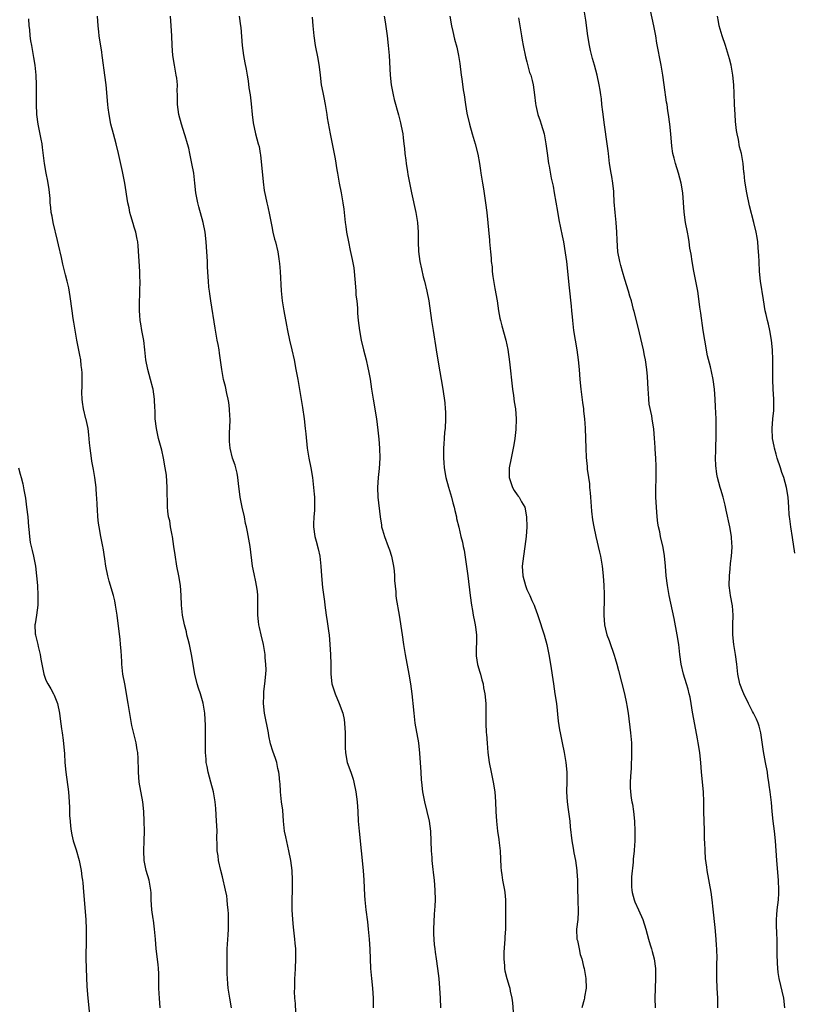
# Model space of a CAD drawing. Units: inches. Extents: x 2634000 to 2635365, y 1443000 to 1446000.
# Drawn here: x 2635042 to 2635199, y 1445082 to 1445282 of the extents above; entities that cross this region are included whole.
import ezdxf

# ---------------------------------------------------------------- set-up
doc = ezdxf.new("R2010")
doc.units = ezdxf.units.IN
doc.header["$MEASUREMENT"] = 0
doc.layers.add('LD26341443_10ft', color=120, linetype='Continuous')

msp = doc.modelspace()

# ---------------------------------------------------------------- linework, layer by layer
at = {"layer": 'LD26341443_10ft'}
for points, elevation in [([(2635084.81, 1445081), (2635084.46, 1445083), (2635084.14, 1445085), (2635084.08, 1445085.92), (2635083.97, 1445087), (2635083.94, 1445087.94), (2635083.9, 1445091), (2635083.91, 1445091.91), (2635083.94, 1445093), (2635084.1, 1445095.9), (2635084.19, 1445097), (2635084.22, 1445098.22), (2635084.18, 1445100.18), (2635084.13, 1445101), (2635084.02, 1445101.98), (2635083.94, 1445103), (2635083.83, 1445103.83), (2635083.61, 1445105), (2635083, 1445107.67), (2635082.62, 1445109), (2635082.16, 1445111), (2635082.06, 1445111.94), (2635081.92, 1445113), (2635081.92, 1445114.08), (2635081.84, 1445115.84), (2635081.86, 1445117), (2635081.83, 1445118.17), (2635081.77, 1445119), (2635081.71, 1445120.29), (2635081.59, 1445121.59), (2635081.48, 1445123), (2635081.15, 1445125), (2635080.62, 1445127), (2635080.06, 1445129), (2635079.82, 1445130.18), (2635079.68, 1445131), (2635079.64, 1445131.64), (2635079.51, 1445133), (2635079.48, 1445135), (2635079.48, 1445138.52), (2635079.37, 1445141), (2635079.05, 1445143.05), (2635078.46, 1445145), (2635078.1, 1445146.1), (2635077.82, 1445147), (2635077.35, 1445149), (2635076.67, 1445153), (2635076.25, 1445155), (2635076.01, 1445156.01), (2635075.74, 1445157), (2635075.61, 1445157.61), (2635075.25, 1445159), (2635074.85, 1445161), (2635074.61, 1445163), (2635074.53, 1445165), (2635074.4, 1445167), (2635074.06, 1445169), (2635073.66, 1445171), (2635073.3, 1445173.3), (2635073.08, 1445175), (2635072.78, 1445177), (2635072.71, 1445177.29), (2635072.4, 1445179), (2635072.23, 1445180.23), (2635071.98, 1445181), (2635071.83, 1445182.17), (2635071.74, 1445183), (2635071.8, 1445184.2), (2635071.72, 1445185.72), (2635071.73, 1445187), (2635071.53, 1445189.53), (2635071.32, 1445191), (2635070.96, 1445192.96), (2635070.58, 1445194.58), (2635069.94, 1445197), (2635069.5, 1445199), (2635069.28, 1445201), (2635069.23, 1445202.77), (2635069.18, 1445203.18), (2635069.11, 1445205), (2635068.83, 1445207), (2635068.78, 1445207.22), (2635068.31, 1445209), (2635068.01, 1445210.01), (2635067.75, 1445211), (2635067.38, 1445213), (2635067.16, 1445215), (2635066.92, 1445216.92), (2635066.52, 1445219), (2635066.32, 1445220.32), (2635066.19, 1445221), (2635066.1, 1445222.1), (2635066.06, 1445223), (2635066.09, 1445223.91), (2635066.08, 1445225), (2635066.11, 1445226.11), (2635066.16, 1445227), (2635066.2, 1445229), (2635066.16, 1445229.84), (2635066.14, 1445231), (2635065.79, 1445236.21), (2635065.7, 1445237), (2635065.57, 1445237.57), (2635065.3, 1445239), (2635065, 1445240.04), (2635064.77, 1445240.76), (2635064.32, 1445242.32), (2635064.11, 1445243), (2635063.93, 1445243.93), (2635063.68, 1445245), (2635063.07, 1445249), (2635062.61, 1445251.39), (2635061.78, 1445255), (2635061.29, 1445257), (2635060.76, 1445259), (2635060.25, 1445261), (2635059.85, 1445263), (2635059.67, 1445264.33), (2635059.6, 1445265), (2635059.26, 1445269), (2635059, 1445271), (2635058.49, 1445274.49), (2635058.45, 1445275), (2635058.37, 1445275.63), (2635057.86, 1445279), (2635057.79, 1445279.79), (2635057.63, 1445281), (2635057.51, 1445283)], 11360), ([(2635097.95, 1445080.05), (2635097.87, 1445081.87), (2635097.75, 1445083), (2635097.68, 1445084.32), (2635097.69, 1445085), (2635097.73, 1445085.73), (2635097.74, 1445087), (2635097.81, 1445087.81), (2635097.87, 1445089), (2635097.95, 1445091), (2635097.92, 1445091.92), (2635097.89, 1445093), (2635097.79, 1445094.21), (2635097.73, 1445095), (2635097.45, 1445097.45), (2635097.29, 1445099), (2635097.18, 1445101), (2635097.18, 1445103), (2635097.26, 1445105), (2635097.27, 1445107), (2635097.14, 1445109), (2635096.88, 1445111), (2635096.52, 1445113), (2635095.86, 1445115.86), (2635095.64, 1445117), (2635095.41, 1445119), (2635095.24, 1445121.24), (2635095.01, 1445123), (2635094.8, 1445125), (2635094.7, 1445126.7), (2635094.65, 1445127), (2635094.53, 1445128.53), (2635094.45, 1445129), (2635094.26, 1445129.74), (2635094.03, 1445131), (2635093.8, 1445131.8), (2635093.26, 1445133.26), (2635092.78, 1445134.78), (2635092.41, 1445136.41), (2635092.33, 1445137), (2635091.51, 1445141), (2635091.3, 1445143), (2635091.4, 1445144.6), (2635091.39, 1445145), (2635091.42, 1445145.42), (2635091.63, 1445147), (2635091.8, 1445149), (2635091.85, 1445149.85), (2635091.82, 1445151), (2635091.67, 1445152.33), (2635091.65, 1445153), (2635091.31, 1445155), (2635090.83, 1445157), (2635090.5, 1445158.5), (2635090.37, 1445159), (2635090.29, 1445159.71), (2635090.17, 1445161), (2635090.2, 1445163), (2635090.18, 1445164.18), (2635090.2, 1445165), (2635090.09, 1445165.91), (2635089.93, 1445167), (2635089.75, 1445167.75), (2635089.4, 1445169.4), (2635089.11, 1445171), (2635088.58, 1445175), (2635088.05, 1445177.95), (2635087.84, 1445179), (2635087.68, 1445179.68), (2635087.45, 1445181), (2635086.98, 1445182.98), (2635086.56, 1445185), (2635086.22, 1445187.78), (2635086.1, 1445189), (2635085.94, 1445189.94), (2635085.53, 1445191.53), (2635085.03, 1445193), (2635084.52, 1445195), (2635084.38, 1445196.38), (2635084.42, 1445198.42), (2635084.47, 1445199), (2635084.52, 1445201), (2635084.47, 1445201.53), (2635084.43, 1445203), (2635084.28, 1445204.28), (2635084.14, 1445205), (2635083.85, 1445206.15), (2635083.57, 1445207.57), (2635083.2, 1445209), (2635082.83, 1445211), (2635082.38, 1445214.38), (2635082.27, 1445215), (2635082.1, 1445216.1), (2635081.91, 1445217), (2635081.46, 1445219.46), (2635080.59, 1445225), (2635080.41, 1445226.41), (2635080.3, 1445227), (2635080.22, 1445227.78), (2635080.11, 1445229), (2635080.07, 1445229.93), (2635079.94, 1445231.94), (2635079.91, 1445233), (2635079.66, 1445237), (2635079.44, 1445239), (2635079.03, 1445241), (2635078.18, 1445244.18), (2635077.94, 1445245), (2635077.57, 1445247), (2635077.37, 1445249), (2635077.11, 1445251), (2635076.74, 1445253), (2635076.34, 1445255), (2635076.1, 1445256.1), (2635075.85, 1445257), (2635075.36, 1445258.64), (2635075.26, 1445259), (2635074.62, 1445261), (2635074.07, 1445263), (2635073.81, 1445265), (2635073.79, 1445265.79), (2635073.81, 1445267), (2635073.77, 1445267.77), (2635073.79, 1445269), (2635073.65, 1445270.35), (2635073.56, 1445271), (2635073.19, 1445273), (2635072.87, 1445275), (2635072.71, 1445277), (2635072.63, 1445279), (2635072.53, 1445281), (2635072.39, 1445283)], 11370), ([(2635086.36, 1445283), (2635086.67, 1445281), (2635086.7, 1445280.7), (2635086.98, 1445277), (2635087.27, 1445275), (2635087.52, 1445273.52), (2635087.8, 1445272.2), (2635087.98, 1445271), (2635088.18, 1445269.82), (2635088.37, 1445268.37), (2635088.61, 1445267), (2635088.85, 1445265.15), (2635089.04, 1445263), (2635089.24, 1445261.24), (2635089.71, 1445259), (2635090.24, 1445257), (2635090.42, 1445256.42), (2635090.67, 1445255), (2635090.74, 1445254.74), (2635091.25, 1445249.25), (2635091.47, 1445247.47), (2635091.74, 1445246.26), (2635091.98, 1445245), (2635092.19, 1445244.19), (2635092.54, 1445242.54), (2635093, 1445240.13), (2635093.26, 1445239), (2635093.6, 1445237.6), (2635093.77, 1445237), (2635094.25, 1445235), (2635094.45, 1445233.55), (2635094.55, 1445233), (2635094.6, 1445232.6), (2635094.71, 1445231), (2635094.92, 1445227.08), (2635095.13, 1445225), (2635095.47, 1445223), (2635096.05, 1445220.05), (2635096.23, 1445219), (2635096.65, 1445217), (2635097.12, 1445215), (2635097.56, 1445213), (2635097.95, 1445211), (2635098.32, 1445209), (2635099.28, 1445203.28), (2635099.61, 1445201), (2635099.84, 1445199), (2635099.93, 1445197.93), (2635100.22, 1445195), (2635100.55, 1445193), (2635100.97, 1445191), (2635101.3, 1445189), (2635101.52, 1445187), (2635101.65, 1445185.65), (2635101.7, 1445185), (2635101.72, 1445184.28), (2635101.75, 1445183), (2635101.71, 1445182.29), (2635101.61, 1445181), (2635101.54, 1445179.54), (2635101.53, 1445179), (2635101.8, 1445177), (2635102.08, 1445176.08), (2635102.47, 1445174.47), (2635102.79, 1445173), (2635103.03, 1445171), (2635103.14, 1445169), (2635103.36, 1445166.64), (2635103.77, 1445163.77), (2635103.82, 1445163), (2635104.08, 1445161), (2635104.32, 1445159.68), (2635104.66, 1445157.34), (2635104.69, 1445157), (2635104.85, 1445155), (2635104.97, 1445152.97), (2635105.04, 1445151.04), (2635105.06, 1445149), (2635105.29, 1445147), (2635105.91, 1445145), (2635106.76, 1445143), (2635107.49, 1445141), (2635107.76, 1445139.76), (2635107.86, 1445139), (2635107.99, 1445137), (2635107.97, 1445135.97), (2635107.98, 1445133.98), (2635108.02, 1445133), (2635108.15, 1445132.15), (2635108.39, 1445131), (2635109.1, 1445129), (2635109.58, 1445127.58), (2635109.75, 1445127), (2635110.16, 1445125), (2635110.42, 1445123), (2635110.55, 1445121), (2635110.64, 1445119), (2635110.81, 1445117), (2635111.25, 1445113), (2635111.63, 1445109), (2635111.78, 1445107), (2635111.91, 1445103.91), (2635111.97, 1445103), (2635112.19, 1445101), (2635112.52, 1445098.52), (2635112.67, 1445097), (2635112.85, 1445095), (2635112.98, 1445092.98), (2635113.14, 1445089), (2635113.31, 1445087), (2635113.52, 1445085), (2635113.66, 1445083), (2635113.65, 1445081)], 11380), ([(2635115.95, 1445283), (2635116.15, 1445281.85), (2635116.54, 1445279), (2635116.75, 1445277), (2635116.91, 1445275), (2635117.12, 1445271), (2635117.33, 1445269), (2635117.73, 1445267), (2635117.99, 1445266.01), (2635118.87, 1445262.87), (2635119.28, 1445261.28), (2635119.4, 1445260.6), (2635119.71, 1445259), (2635119.78, 1445258.22), (2635119.95, 1445257), (2635120.05, 1445256.05), (2635120.15, 1445255), (2635120.34, 1445253.66), (2635120.41, 1445253), (2635120.71, 1445251.29), (2635120.77, 1445250.77), (2635121.08, 1445249.08), (2635121.49, 1445247), (2635122.35, 1445243), (2635122.69, 1445241), (2635122.83, 1445239), (2635122.84, 1445237), (2635122.92, 1445235.08), (2635123.19, 1445233), (2635123.5, 1445231.5), (2635123.89, 1445229.89), (2635124.16, 1445229), (2635124.65, 1445227), (2635125.02, 1445225), (2635125.57, 1445221), (2635125.88, 1445219), (2635126.55, 1445215), (2635127, 1445212.11), (2635127.53, 1445209), (2635127.86, 1445207), (2635128.26, 1445204.26), (2635128.37, 1445203), (2635128.4, 1445202.4), (2635128.43, 1445201), (2635128.33, 1445199), (2635128.24, 1445198.24), (2635128.15, 1445197), (2635128.09, 1445195.91), (2635128.01, 1445195), (2635128.01, 1445193), (2635128.1, 1445192.1), (2635128.18, 1445191), (2635128.52, 1445189), (2635129, 1445187.09), (2635129.63, 1445185), (2635129.89, 1445183.89), (2635130.17, 1445183), (2635130.3, 1445182.3), (2635130.64, 1445181), (2635130.69, 1445180.69), (2635131.11, 1445178.89), (2635131.56, 1445177), (2635131.86, 1445175.86), (2635132.02, 1445175), (2635132.2, 1445174.2), (2635132.97, 1445169), (2635133.46, 1445165), (2635133.74, 1445163), (2635133.94, 1445161.94), (2635134.08, 1445161), (2635134.31, 1445159.69), (2635134.46, 1445159), (2635134.54, 1445158.54), (2635134.71, 1445157), (2635134.72, 1445156.72), (2635134.68, 1445153), (2635134.7, 1445152.7), (2635134.96, 1445150.96), (2635135.4, 1445149.4), (2635135.53, 1445149), (2635135.81, 1445147.81), (2635136.07, 1445147), (2635136.2, 1445146.2), (2635136.46, 1445145), (2635136.66, 1445143), (2635136.66, 1445141), (2635136.63, 1445139), (2635136.74, 1445137), (2635136.77, 1445136.77), (2635136.93, 1445134.93), (2635137.08, 1445133), (2635137.32, 1445131), (2635137.73, 1445129), (2635138.16, 1445127), (2635138.45, 1445125), (2635138.59, 1445123), (2635138.68, 1445121), (2635138.8, 1445119), (2635139.03, 1445117), (2635139.32, 1445115.32), (2635139.37, 1445114.63), (2635139.56, 1445113), (2635139.68, 1445109.68), (2635139.75, 1445109), (2635139.91, 1445108.09), (2635140.05, 1445107), (2635140.45, 1445105), (2635140.53, 1445104.53), (2635140.66, 1445103), (2635140.64, 1445101.36), (2635140.68, 1445100.68), (2635140.65, 1445099), (2635140.66, 1445098.66), (2635140.62, 1445097), (2635140.53, 1445095.47), (2635140.53, 1445095), (2635140.33, 1445092.33), (2635140.31, 1445091), (2635140.46, 1445089.54), (2635140.46, 1445089), (2635140.53, 1445088.53), (2635140.92, 1445087), (2635141.42, 1445085.42), (2635141.52, 1445085), (2635141.62, 1445084.38), (2635141.93, 1445083), (2635142.06, 1445082.06), (2635142.18, 1445080.18)], 11400), ([(2635129.28, 1445283), (2635129.66, 1445281), (2635129.89, 1445279.89), (2635130.28, 1445278.28), (2635130.7, 1445276.7), (2635131.08, 1445275), (2635131.34, 1445273.34), (2635131.61, 1445271), (2635131.74, 1445270.26), (2635132.01, 1445268.01), (2635132.22, 1445267), (2635132.5, 1445265), (2635132.79, 1445263.21), (2635133.3, 1445261), (2635133.86, 1445259), (2635134.47, 1445257), (2635135, 1445254.89), (2635135.33, 1445253), (2635135.54, 1445251.54), (2635135.64, 1445251), (2635135.82, 1445249.82), (2635135.97, 1445249), (2635136.17, 1445247.83), (2635136.59, 1445245), (2635136.82, 1445243), (2635137.36, 1445237.36), (2635137.41, 1445237), (2635137.59, 1445235), (2635137.72, 1445233.72), (2635137.75, 1445233), (2635137.91, 1445231.91), (2635137.94, 1445231), (2635138.04, 1445229.96), (2635138.45, 1445227.55), (2635138.94, 1445225), (2635139.24, 1445223), (2635139.51, 1445221.51), (2635139.61, 1445221), (2635139.9, 1445219.9), (2635140.72, 1445217), (2635141.1, 1445215.1), (2635141.44, 1445212.56), (2635142.11, 1445207), (2635142.3, 1445205.7), (2635142.45, 1445204.45), (2635142.68, 1445203), (2635142.85, 1445201), (2635142.78, 1445198.78), (2635142.57, 1445197), (2635142.33, 1445195.67), (2635142.22, 1445195), (2635141.79, 1445193), (2635141.41, 1445191), (2635141.37, 1445189), (2635141.59, 1445188.41), (2635142.05, 1445187), (2635142.4, 1445186.4), (2635143, 1445185.53), (2635143.24, 1445185.24), (2635143.42, 1445185), (2635143.91, 1445184.09), (2635144.56, 1445183), (2635144.95, 1445181), (2635144.99, 1445179), (2635144.87, 1445177), (2635144.62, 1445175), (2635144.29, 1445173), (2635144.07, 1445171), (2635144.2, 1445169), (2635144.71, 1445167), (2635145, 1445166.24), (2635145.62, 1445165), (2635146.05, 1445163.95), (2635146.49, 1445163), (2635146.64, 1445162.64), (2635147.15, 1445161.15), (2635147.29, 1445160.71), (2635148.55, 1445157), (2635149.1, 1445155), (2635149.51, 1445153), (2635149.85, 1445151), (2635150.4, 1445147), (2635150.73, 1445145), (2635151.03, 1445143), (2635151.4, 1445139.4), (2635151.66, 1445137.66), (2635151.8, 1445137), (2635151.98, 1445135.98), (2635152.21, 1445135), (2635152.61, 1445133), (2635152.96, 1445131), (2635153.13, 1445129), (2635153.13, 1445127.13), (2635153.08, 1445125), (2635153.19, 1445123), (2635153.39, 1445121.39), (2635153.55, 1445120.45), (2635153.74, 1445119), (2635153.85, 1445117.85), (2635154.2, 1445115), (2635154.47, 1445113.53), (2635154.6, 1445112.6), (2635154.93, 1445111), (2635155.2, 1445109), (2635155.21, 1445108.79), (2635155.3, 1445107), (2635155.34, 1445105), (2635155.42, 1445103.42), (2635155.42, 1445102.58), (2635155.49, 1445101), (2635155.43, 1445100.57), (2635155.36, 1445099), (2635155.15, 1445097), (2635155.21, 1445095), (2635155.29, 1445094.71), (2635155.63, 1445093), (2635155.88, 1445091.88), (2635156.2, 1445091), (2635156.57, 1445089.43), (2635156.66, 1445089), (2635156.99, 1445087), (2635157.09, 1445085), (2635156.77, 1445083.23), (2635156.74, 1445083), (2635156.68, 1445082.68), (2635156.19, 1445081)], 11410), ([(2635183.94, 1445081), (2635183.9, 1445081.9), (2635183.9, 1445083), (2635183.78, 1445085), (2635183.71, 1445087), (2635183.73, 1445087.73), (2635183.75, 1445090.25), (2635183.77, 1445091), (2635183.73, 1445093), (2635183.68, 1445093.68), (2635183.59, 1445095), (2635183.38, 1445097.38), (2635183, 1445101.14), (2635182.8, 1445103), (2635182.57, 1445104.57), (2635181.76, 1445109), (2635181.66, 1445109.66), (2635181.44, 1445111.44), (2635181.33, 1445113), (2635181.28, 1445114.72), (2635181.23, 1445115.23), (2635181.22, 1445117), (2635181.2, 1445117.2), (2635181.14, 1445119), (2635181.1, 1445121), (2635181.1, 1445123), (2635181.03, 1445125), (2635180.62, 1445129), (2635180.48, 1445131), (2635180.4, 1445131.6), (2635180.27, 1445133), (2635179.94, 1445135), (2635179.77, 1445135.77), (2635179, 1445139.82), (2635178.75, 1445141.25), (2635178.48, 1445143), (2635178.27, 1445144.27), (2635178.11, 1445145), (2635177.89, 1445145.89), (2635177.56, 1445147), (2635176.92, 1445149), (2635176.44, 1445151), (2635176.15, 1445153), (2635175.95, 1445155), (2635175.66, 1445157), (2635175, 1445160.3), (2635174.03, 1445165), (2635173.64, 1445167), (2635173.39, 1445169), (2635173.25, 1445171), (2635173.06, 1445173.06), (2635172.76, 1445174.76), (2635172.25, 1445177), (2635172.07, 1445177.93), (2635171.84, 1445179), (2635171.72, 1445179.72), (2635171.56, 1445181), (2635171.41, 1445183), (2635171.32, 1445185), (2635171.31, 1445187), (2635171.37, 1445188.63), (2635171.37, 1445191.37), (2635171.29, 1445193), (2635171.17, 1445194.83), (2635171.16, 1445195.16), (2635171.03, 1445197.03), (2635170.85, 1445198.85), (2635170.51, 1445201), (2635170.44, 1445201.56), (2635169.95, 1445203.95), (2635169.86, 1445205), (2635169.81, 1445206.19), (2635169.72, 1445207), (2635169.61, 1445209.61), (2635169.47, 1445211), (2635169.17, 1445213), (2635169, 1445213.85), (2635168.76, 1445215), (2635167.67, 1445219.67), (2635166.84, 1445222.84), (2635166.75, 1445223.25), (2635166.31, 1445225), (2635165.99, 1445225.99), (2635165.75, 1445227), (2635165, 1445229.39), (2635164.51, 1445231), (2635164.18, 1445232.18), (2635163.92, 1445233), (2635163.54, 1445235), (2635163.4, 1445237.4), (2635163.34, 1445239), (2635163.17, 1445241), (2635162.98, 1445243), (2635162.83, 1445245.17), (2635162.74, 1445247), (2635162.7, 1445247.3), (2635162.54, 1445249), (2635162.33, 1445250.33), (2635162.2, 1445251), (2635161.85, 1445253), (2635161.68, 1445254.32), (2635161.61, 1445255), (2635161.59, 1445255.59), (2635161.4, 1445257), (2635160.83, 1445260.83), (2635160.47, 1445263.53), (2635160.3, 1445265), (2635160.19, 1445266.19), (2635160.05, 1445267), (2635159.94, 1445267.94), (2635159.76, 1445269), (2635159.33, 1445271), (2635158.79, 1445273), (2635158.38, 1445274.38), (2635157.99, 1445275.99), (2635157.79, 1445277), (2635157.45, 1445279), (2635157, 1445282.19), (2635156.62, 1445284.62)], 11430), ([(2635197.61, 1445081), (2635197.35, 1445083), (2635196.44, 1445087), (2635196.23, 1445088.23), (2635196.06, 1445090.06), (2635196.01, 1445092.01), (2635195.99, 1445095), (2635195.94, 1445096.06), (2635195.91, 1445097.91), (2635195.87, 1445099), (2635195.95, 1445099.95), (2635196.02, 1445101), (2635196.27, 1445103), (2635196.35, 1445104.35), (2635196.37, 1445105), (2635196.3, 1445107), (2635195.93, 1445111), (2635195.65, 1445115), (2635195.44, 1445117), (2635195.18, 1445119), (2635194.98, 1445121), (2635194.84, 1445122.84), (2635194.6, 1445125), (2635194.39, 1445126.39), (2635194.32, 1445127), (2635194.14, 1445128.14), (2635194.02, 1445129), (2635193.67, 1445131), (2635193.25, 1445133.25), (2635192.71, 1445137), (2635192.36, 1445138.36), (2635192.17, 1445139), (2635191.82, 1445139.82), (2635191.21, 1445141), (2635191, 1445141.34), (2635190.16, 1445143), (2635189.19, 1445145), (2635189, 1445145.44), (2635188.43, 1445147), (2635187.97, 1445149), (2635187.77, 1445151), (2635187.53, 1445153), (2635187.2, 1445155), (2635186.99, 1445157), (2635187, 1445159), (2635187.04, 1445161), (2635186.91, 1445162.91), (2635186.53, 1445165), (2635186.47, 1445165.53), (2635186.26, 1445167), (2635186.28, 1445169), (2635186.45, 1445170.45), (2635186.52, 1445171.48), (2635186.74, 1445173), (2635186.84, 1445174.84), (2635186.74, 1445176.74), (2635186.71, 1445177), (2635186.37, 1445179), (2635185.63, 1445182.37), (2635185.42, 1445183.42), (2635185.01, 1445185.01), (2635184.56, 1445186.56), (2635184.4, 1445187), (2635183.86, 1445189), (2635183.71, 1445189.71), (2635183.49, 1445191.49), (2635183.46, 1445193), (2635183.54, 1445194.46), (2635183.53, 1445195), (2635183.54, 1445195.54), (2635183.61, 1445197), (2635183.61, 1445199), (2635183.55, 1445201), (2635183.45, 1445203.45), (2635183.37, 1445205), (2635183.24, 1445207), (2635182.98, 1445209), (2635182.61, 1445210.61), (2635182.41, 1445211.59), (2635181.83, 1445213.83), (2635181.26, 1445217), (2635180.95, 1445219), (2635180.49, 1445222.49), (2635180.28, 1445223.72), (2635179.98, 1445225.98), (2635179.82, 1445227), (2635179.47, 1445229), (2635179.04, 1445231.04), (2635178.68, 1445233), (2635178.49, 1445234.49), (2635178.25, 1445235.75), (2635178.08, 1445237), (2635177.94, 1445237.94), (2635177.73, 1445239), (2635177.36, 1445241), (2635177.08, 1445243.08), (2635176.77, 1445247), (2635176.44, 1445249), (2635175.89, 1445251), (2635175.28, 1445253), (2635175, 1445254.05), (2635174.78, 1445255), (2635174.54, 1445256.54), (2635174.33, 1445259), (2635174.14, 1445261), (2635173.87, 1445263), (2635173.74, 1445263.74), (2635173.57, 1445265), (2635173.48, 1445265.48), (2635172.96, 1445269.04), (2635172.69, 1445271), (2635172.38, 1445273), (2635171.52, 1445277.52), (2635171.27, 1445279), (2635170.9, 1445281), (2635170.18, 1445284.18)], 11440), ([(2635199.63, 1445173.63), (2635199.17, 1445176.83), (2635198.81, 1445179), (2635198.6, 1445180.6), (2635198.53, 1445181), (2635198.48, 1445181.52), (2635198.4, 1445183), (2635198.26, 1445185), (2635197.91, 1445187), (2635197.36, 1445189), (2635197, 1445190.02), (2635196.69, 1445191), (2635196.01, 1445193), (2635195.8, 1445193.8), (2635195.45, 1445195), (2635195.4, 1445195.4), (2635195.09, 1445197), (2635194.97, 1445199), (2635195.14, 1445201), (2635195.33, 1445202.67), (2635195.35, 1445203), (2635195.33, 1445205), (2635195.17, 1445207), (2635195.11, 1445209), (2635195.14, 1445211), (2635195.15, 1445213), (2635195.06, 1445215), (2635194.86, 1445217), (2635194.53, 1445219), (2635194.27, 1445220.27), (2635194.06, 1445221), (2635193.75, 1445222.25), (2635193.6, 1445223), (2635193.21, 1445225.21), (2635192.65, 1445229), (2635192.44, 1445231), (2635192.33, 1445233), (2635192.28, 1445234.28), (2635192.23, 1445235), (2635192.13, 1445235.87), (2635192.05, 1445237), (2635191.92, 1445237.92), (2635191.73, 1445239), (2635191.27, 1445241), (2635190.38, 1445244.38), (2635189.81, 1445247), (2635189.42, 1445249.42), (2635189.26, 1445251), (2635189.22, 1445251.22), (2635189.07, 1445253), (2635188.72, 1445255), (2635188.37, 1445256.37), (2635188.12, 1445257.88), (2635187.87, 1445259), (2635187.74, 1445259.74), (2635187.54, 1445261.54), (2635187.44, 1445263), (2635187.34, 1445265), (2635187.33, 1445265.33), (2635187.26, 1445267), (2635187.27, 1445267.27), (2635187.18, 1445269), (2635187, 1445271.01), (2635186.62, 1445273), (2635186.32, 1445274.32), (2635185.49, 1445277), (2635184.82, 1445279), (2635184.22, 1445281), (2635184.08, 1445281.92), (2635183.86, 1445283)], 11450), ([(2635070.26, 1445081), (2635070.11, 1445083), (2635070.06, 1445083.94), (2635070.03, 1445085), (2635070.03, 1445086.03), (2635069.98, 1445087.98), (2635069.91, 1445089), (2635069.84, 1445089.84), (2635069.46, 1445093), (2635069.29, 1445095), (2635069.15, 1445097), (2635068.88, 1445098.88), (2635068.86, 1445099.14), (2635068.58, 1445101), (2635068.47, 1445103), (2635068.44, 1445104.44), (2635068.4, 1445105), (2635068.19, 1445106.19), (2635068.02, 1445107), (2635067.45, 1445109), (2635067.04, 1445111), (2635066.95, 1445113), (2635067.01, 1445115.01), (2635067.05, 1445117), (2635067.02, 1445119), (2635066.94, 1445121), (2635066.73, 1445123), (2635066, 1445127), (2635065.85, 1445129), (2635065.85, 1445130.15), (2635065.82, 1445131), (2635065.77, 1445131.77), (2635065.71, 1445133), (2635065.58, 1445133.58), (2635065.36, 1445135), (2635064.88, 1445136.88), (2635064.51, 1445138.51), (2635063.77, 1445143), (2635063.04, 1445147), (2635062.69, 1445149), (2635062.46, 1445151), (2635062.44, 1445151.56), (2635062.3, 1445153.7), (2635062.19, 1445155), (2635062.09, 1445156.09), (2635061.82, 1445158.18), (2635061.5, 1445161), (2635061.2, 1445163), (2635061, 1445163.94), (2635060.75, 1445165), (2635059.89, 1445167.89), (2635059.59, 1445169), (2635059.19, 1445171), (2635059, 1445172.49), (2635058.68, 1445174.68), (2635058.6, 1445175), (2635058.19, 1445177), (2635057.83, 1445179), (2635057.73, 1445179.73), (2635057.59, 1445181), (2635057.5, 1445182.5), (2635057.4, 1445183.4), (2635057.34, 1445185), (2635057.31, 1445185.31), (2635057.21, 1445187), (2635056.97, 1445189), (2635056.66, 1445190.66), (2635056.35, 1445192.35), (2635056.25, 1445193), (2635056, 1445195), (2635055.88, 1445196.12), (2635055.75, 1445197.75), (2635055.57, 1445199), (2635055.18, 1445200.82), (2635055.15, 1445201), (2635054.63, 1445203), (2635054.41, 1445204.4), (2635054.36, 1445205), (2635054.32, 1445206.32), (2635054.39, 1445207.61), (2635054.39, 1445209), (2635054.35, 1445210.35), (2635054.31, 1445211), (2635054.18, 1445211.82), (2635054.07, 1445213), (2635053.92, 1445213.92), (2635053.31, 1445217), (2635052.68, 1445220.68), (2635052.57, 1445221.43), (2635052.32, 1445223), (2635051.92, 1445225.92), (2635051.64, 1445227.64), (2635051.34, 1445229), (2635051, 1445230.28), (2635050.46, 1445232.46), (2635050.16, 1445233.84), (2635049.56, 1445236.44), (2635049.32, 1445237.32), (2635048.44, 1445241), (2635048.23, 1445242.23), (2635048.07, 1445243), (2635048, 1445244), (2635047.87, 1445245), (2635047.85, 1445245.85), (2635047.68, 1445247.68), (2635047.4, 1445249.4), (2635047.06, 1445251), (2635046.67, 1445253), (2635046.26, 1445256.26), (2635046.2, 1445257), (2635046.03, 1445257.97), (2635045.4, 1445261), (2635045.16, 1445263), (2635045.09, 1445265.09), (2635045.1, 1445269), (2635045.03, 1445271), (2635044.8, 1445273), (2635044.55, 1445274.55), (2635044.45, 1445275), (2635044.09, 1445277), (2635043.94, 1445277.94), (2635043.8, 1445279), (2635043.69, 1445280.31), (2635043.6, 1445281), (2635043.53, 1445282.47)], 11350), ([(2635101.22, 1445282.78), (2635101.37, 1445281), (2635101.58, 1445279), (2635101.86, 1445277), (2635102.38, 1445274.38), (2635102.68, 1445272.68), (2635102.85, 1445271), (2635103.1, 1445269), (2635103.43, 1445267.43), (2635103.6, 1445266.4), (2635103.89, 1445265), (2635104.21, 1445263), (2635104.29, 1445262.29), (2635104.91, 1445259), (2635105.62, 1445255.62), (2635105.94, 1445253.94), (2635106.27, 1445251.73), (2635106.4, 1445251), (2635106.76, 1445249), (2635107.17, 1445247), (2635107.52, 1445245), (2635107.7, 1445243.7), (2635108, 1445241), (2635108.14, 1445240.14), (2635108.28, 1445239), (2635108.63, 1445237), (2635109, 1445235.3), (2635109.43, 1445233.43), (2635109.72, 1445231.72), (2635109.82, 1445231), (2635110.11, 1445227.89), (2635110.15, 1445227), (2635110.17, 1445226.17), (2635110.32, 1445225), (2635110.47, 1445223.53), (2635110.5, 1445222.5), (2635110.63, 1445221), (2635110.88, 1445219), (2635111.25, 1445217), (2635111.72, 1445215), (2635112.24, 1445213), (2635112.6, 1445211.4), (2635112.76, 1445210.76), (2635113.05, 1445209.05), (2635113.35, 1445207), (2635113.66, 1445205), (2635114.36, 1445201), (2635114.66, 1445198.66), (2635114.85, 1445196.85), (2635115, 1445195), (2635115.02, 1445193), (2635114.88, 1445190.88), (2635114.69, 1445189), (2635114.57, 1445187), (2635114.66, 1445185), (2635115.12, 1445181), (2635115.35, 1445179.35), (2635115.41, 1445179), (2635115.61, 1445178.39), (2635115.98, 1445177), (2635116.76, 1445175), (2635117, 1445174.3), (2635117.39, 1445173), (2635117.8, 1445171), (2635117.96, 1445170.04), (2635118.06, 1445169), (2635118.06, 1445168.06), (2635118.29, 1445165.71), (2635118.31, 1445165), (2635118.39, 1445164.39), (2635119.01, 1445161.01), (2635119.56, 1445157), (2635119.85, 1445155), (2635120.18, 1445153), (2635120.92, 1445149), (2635121.26, 1445147), (2635121.56, 1445145), (2635121.71, 1445143.71), (2635121.79, 1445143), (2635121.96, 1445141), (2635122.18, 1445139), (2635122.9, 1445135), (2635123.15, 1445132.85), (2635123.38, 1445129), (2635123.48, 1445127.48), (2635123.5, 1445127), (2635123.71, 1445125), (2635124.11, 1445123), (2635124.64, 1445121), (2635125.1, 1445119), (2635125.34, 1445117), (2635125.49, 1445113), (2635125.62, 1445111.62), (2635125.65, 1445111), (2635125.8, 1445109.8), (2635125.97, 1445108.04), (2635126.1, 1445107), (2635126.26, 1445105), (2635126.29, 1445103), (2635126.25, 1445101.75), (2635126.12, 1445100.12), (2635126, 1445097), (2635125.99, 1445096.01), (2635126.12, 1445093.88), (2635126.22, 1445093), (2635126.32, 1445092.32), (2635126.49, 1445091), (2635126.77, 1445089), (2635127.03, 1445087), (2635127.22, 1445085), (2635127.35, 1445083), (2635127.42, 1445081)], 11390), ([(2635143.33, 1445282.67), (2635143.56, 1445281), (2635143.8, 1445279.8), (2635143.89, 1445279), (2635144.08, 1445278.08), (2635144.25, 1445277), (2635144.72, 1445274.72), (2635145, 1445273.7), (2635145.13, 1445273.13), (2635145.55, 1445271.55), (2635145.78, 1445271), (2635146.09, 1445269.91), (2635146.31, 1445269), (2635146.56, 1445267), (2635146.76, 1445265.24), (2635146.83, 1445264.83), (2635147, 1445264.16), (2635147.26, 1445263), (2635147.69, 1445261.69), (2635147.93, 1445261), (2635148.5, 1445259), (2635148.87, 1445257), (2635149.12, 1445255.12), (2635149.44, 1445253), (2635149.56, 1445252.44), (2635149.99, 1445249.99), (2635150.34, 1445248.34), (2635150.59, 1445247), (2635151.22, 1445243.22), (2635151.53, 1445241.53), (2635152.22, 1445238.22), (2635152.45, 1445237), (2635152.81, 1445234.81), (2635153.05, 1445233), (2635153.63, 1445227.63), (2635154.06, 1445223.94), (2635154.13, 1445223), (2635154.26, 1445221.75), (2635154.3, 1445221), (2635154.36, 1445220.36), (2635154.53, 1445219), (2635154.85, 1445217), (2635155.2, 1445215), (2635155.49, 1445213), (2635155.68, 1445211), (2635155.82, 1445209), (2635156, 1445207), (2635156.33, 1445204.33), (2635156.52, 1445203), (2635156.56, 1445202.56), (2635156.75, 1445201), (2635156.91, 1445199.1), (2635156.98, 1445197), (2635157.02, 1445195), (2635157.08, 1445193.08), (2635157.26, 1445191.26), (2635157.3, 1445190.7), (2635157.55, 1445189), (2635157.76, 1445187.76), (2635157.78, 1445187), (2635157.93, 1445185.93), (2635157.97, 1445185), (2635158.06, 1445184.06), (2635158.19, 1445182.19), (2635158.41, 1445180.41), (2635158.66, 1445179), (2635159.08, 1445177), (2635159.83, 1445173.83), (2635160.01, 1445173), (2635160.35, 1445171), (2635160.55, 1445169), (2635160.67, 1445167), (2635160.76, 1445165.24), (2635160.76, 1445165), (2635160.74, 1445164.74), (2635160.75, 1445163), (2635160.72, 1445162.72), (2635160.69, 1445161), (2635160.8, 1445159), (2635161, 1445158.13), (2635161.28, 1445157), (2635161.81, 1445155.81), (2635162.03, 1445155), (2635162.56, 1445153.44), (2635162.82, 1445152.82), (2635163, 1445152.18), (2635163.34, 1445151), (2635163.7, 1445149.7), (2635164.89, 1445145), (2635165.31, 1445143), (2635165.38, 1445142.62), (2635165.63, 1445141), (2635166.15, 1445137), (2635166.31, 1445135), (2635166.34, 1445133), (2635166.33, 1445131.67), (2635166.29, 1445131), (2635166.27, 1445129.73), (2635166.19, 1445129), (2635166.13, 1445128.13), (2635166.08, 1445127), (2635166.09, 1445125.91), (2635166.13, 1445125), (2635166.27, 1445123.73), (2635166.4, 1445123), (2635166.51, 1445122.51), (2635166.71, 1445121), (2635166.91, 1445119), (2635167.02, 1445117), (2635166.99, 1445115), (2635166.86, 1445113.14), (2635166.86, 1445113), (2635166.69, 1445111.31), (2635166.67, 1445110.67), (2635166.32, 1445107.68), (2635166.32, 1445107), (2635166.35, 1445105.65), (2635166.4, 1445105), (2635166.49, 1445104.49), (2635166.85, 1445103), (2635167, 1445102.61), (2635167.75, 1445101), (2635168.61, 1445099), (2635169.23, 1445097), (2635169.78, 1445095), (2635170.14, 1445093.86), (2635170.39, 1445093), (2635170.51, 1445092.51), (2635170.94, 1445091), (2635171.19, 1445089), (2635171.21, 1445087), (2635171.1, 1445083), (2635171.14, 1445081)], 11420), ([(2635041.42, 1445191), (2635041.73, 1445189.73), (2635041.96, 1445189), (2635042.25, 1445187.75), (2635042.51, 1445186.51), (2635042.8, 1445184.8), (2635043.06, 1445183), (2635043.3, 1445181), (2635043.44, 1445179), (2635043.5, 1445178.5), (2635043.62, 1445177), (2635043.8, 1445175.8), (2635043.99, 1445175), (2635044.17, 1445174.17), (2635044.48, 1445173), (2635044.85, 1445171), (2635045.08, 1445169), (2635045.25, 1445167), (2635045.36, 1445165), (2635045.31, 1445163.31), (2635045.32, 1445163), (2635045.05, 1445161), (2635044.77, 1445159.23), (2635044.75, 1445159), (2635044.82, 1445157.18), (2635044.85, 1445157), (2635044.89, 1445156.89), (2635045, 1445156.39), (2635045.3, 1445155.3), (2635045.32, 1445155), (2635045.38, 1445154.62), (2635045.81, 1445153), (2635045.95, 1445152.05), (2635046.55, 1445149), (2635047, 1445147.73), (2635047.36, 1445147), (2635048.01, 1445146.01), (2635048.54, 1445145), (2635048.69, 1445144.69), (2635049.34, 1445143), (2635049.75, 1445141), (2635049.88, 1445139.88), (2635050.18, 1445137.82), (2635050.28, 1445137), (2635050.5, 1445135.5), (2635050.77, 1445132.77), (2635050.86, 1445131), (2635051.02, 1445129), (2635051.59, 1445125), (2635051.73, 1445123), (2635051.79, 1445121.79), (2635051.8, 1445120.2), (2635051.9, 1445119), (2635052.03, 1445118.03), (2635052.13, 1445117), (2635052.28, 1445116.28), (2635052.57, 1445115), (2635053, 1445113.61), (2635053.16, 1445113.16), (2635053.78, 1445111), (2635054, 1445110), (2635054.17, 1445109), (2635054.33, 1445107.67), (2635054.43, 1445107), (2635054.49, 1445106.49), (2635054.65, 1445104.65), (2635055.12, 1445099), (2635055.2, 1445097), (2635055.21, 1445095), (2635055.13, 1445091.13), (2635055.18, 1445089), (2635055.35, 1445085.35), (2635055.54, 1445083), (2635055.97, 1445079)], 11340)]:
    msp.add_lwpolyline(points, dxfattribs=dict(at, elevation=elevation))

doc.saveas('drawing.dxf')
